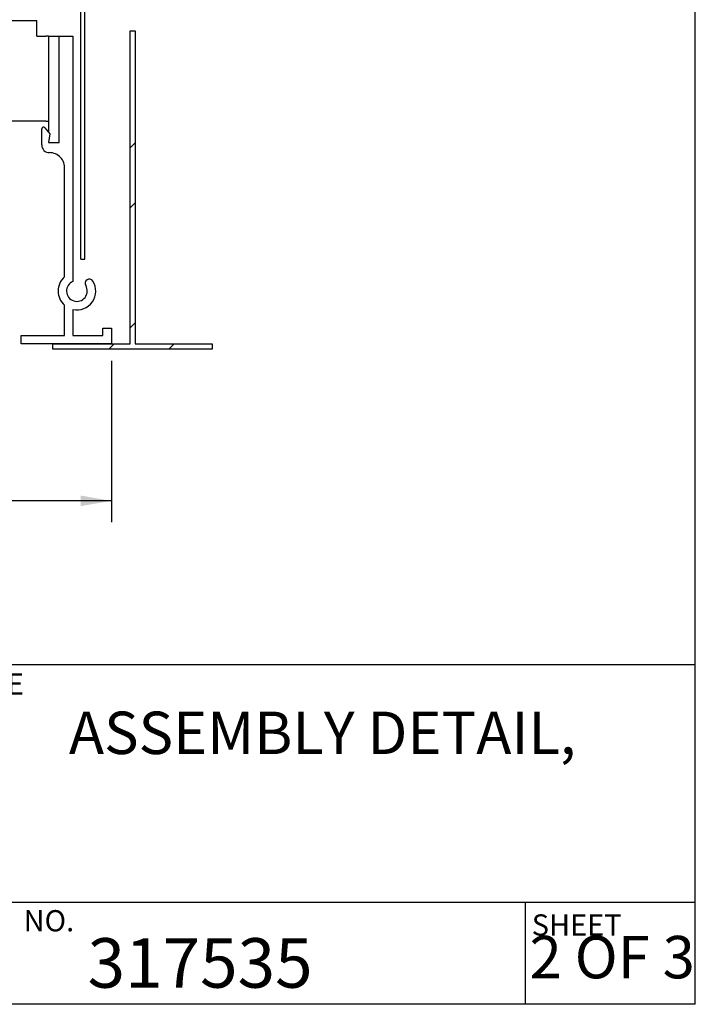
# Model space of a CAD drawing. Units: inches. Extents: x 0.2 to 10.8, y 0.1 to 8.3.
# Drawn here: x 8.8 to 10.8, y 0.2 to 3.1 of the extents above; entities that cross this region are included whole.
import ezdxf

# ---------------------------------------------------------------- set-up
doc = ezdxf.new("R2010")
doc.units = ezdxf.units.IN
doc.header["$MEASUREMENT"] = 0
doc.layers.add('FORMAT', color=7, linetype='Continuous')
doc.styles.add('SLDTEXTSTYLE0', font='TXT', dxfattribs={"width": 0.605})
doc.styles.add('SLDTEXTSTYLE2', font='TXT', dxfattribs={"width": 0.57})
doc.styles.add('SLDTEXTSTYLE3', font='TXT', dxfattribs={"width": 0.7})
doc.dimstyles.new('SLDDIMSTYLE0', dxfattribs={"dimtxt": 0.121338, "dimasz": 0.09, "dimexe": 0, "dimexo": 0.0625, "dimgap": 0.030334, "dimtad": 0, "dimtih": 1, "dimtoh": 1, "dimdec": 3, "dimlfac": 2, "dimrnd": 1e-09, "dimzin": 12, "dimdsep": 46, "dimlunit": 5, "dimtxsty": 'SLDTEXTSTYLE0', "dimsah": 1, "dimcen": 0.09, "dimadec": 0, "dimazin": 3, "dimtfac": 1, "dimtofl": 0, "dimtmove": 0, "dimatfit": 3, "dimfxl": 1, "dimfrac": 2, "dimtolj": 1, "dimtzin": 12, "dimarcsym": 0})

# ---------------------------------------------------------------- blocks, each defined once
blk = doc.blocks.new('SW_NOTE_6')
at = {"color": 0, "linetype": 'Continuous', "lineweight": 0, "insert": (0.7949, 0.1611), "char_height": 0.125, "attachment_point": 2, "style": 'SLDTEXTSTYLE0'}
blk.add_mtext('ASSEMBLY DETAIL,', dxfattribs=at)
blk = doc.blocks.new('*D9')
at = {"layer": 'FORMAT'}
for p, q in [((6.156, 2.0945), (6.156, 1.6201)), ((9.031, 2.0945), (9.031, 1.6201)), ((6.156, 1.6826), (7.3471, 1.6826)), ((9.031, 1.6826), (7.8399, 1.6826))]:
    blk.add_line(p, q, dxfattribs=at)
for points in [[(6.156, 1.6826), (6.246, 1.6671), (6.246, 1.6981)], [(9.031, 1.6826), (8.941, 1.6981), (8.941, 1.6671)]]:
    blk.add_solid(points, dxfattribs=at)
at = {"layer": 'FORMAT', "insert": (7.4096, 1.7547), "char_height": 0.125, "attachment_point": 1, "style": 'SLDTEXTSTYLE0'}
blk.add_mtext('5-3/4', dxfattribs=at)

msp = doc.modelspace()

# ---------------------------------------------------------------- hatches: boundary and pattern name
at = {"linetype": 'Continuous', "lineweight": 0}
h = msp.add_hatch(dxfattribs=at)
h.set_pattern_fill('ANSI32', style=0)
h.paths.add_polyline_path([(8.859, 2.14447), (8.859, 2.12947), (9.32775, 2.12947), (9.32775, 2.14447), (9.10088, 2.14447), (9.10088, 3.06697), (9.08588, 3.06697), (9.08588, 2.14447)], flags=0)

# ---------------------------------------------------------------- linework, layer by layer
at = {"color": 7, "linetype": 'Continuous', "lineweight": 30}
for p, q in [((8.94075, 2.39447), (8.94075, 3.27292)), ((8.95275, 2.39447), (8.95275, 3.27292)), ((8.343, 3.09747), (8.812, 3.09747)), ((8.812, 3.05847), (8.812, 3.09747)), ((8.812, 3.05047), (8.812, 3.05847)), ((8.812, 3.05047), (8.8385, 3.05047)), ((8.846, 3.05047), (8.8385, 3.05047)), ((8.846, 3.05047), (8.846, 2.76774)), ((8.846, 3.05047), (8.8775, 3.05047)), ((8.8775, 2.73797), (8.8775, 3.05047)), ((8.8775, 3.05047), (8.918, 3.05047)), ((8.918, 3.05047), (8.918, 2.32872)), ((9.08588, 2.14447), (9.08588, 3.06697)), ((9.08588, 3.06697), (9.10088, 3.06697)), ((9.10088, 3.06697), (9.10088, 2.14447)), ((8.8385, 2.80047), (8.7025, 2.80047)), ((8.8385, 2.80047), (8.846, 2.80047)), ((8.82589, 2.73047), (8.82589, 2.77797)), ((8.83472, 2.78119), (8.85, 2.76297)), ((8.85, 2.76297), (8.84559, 2.73797)), ((8.84559, 2.73797), (8.8775, 2.73797)), ((8.846, 2.74029), (8.846, 2.73797)), ((8.893, 2.34228), (8.893, 2.66033)), ((8.94075, 2.39447), (8.95275, 2.39447)), ((8.893, 2.16947), (8.893, 2.25866)), ((8.918, 2.24618), (8.918, 2.16947)), ((9.006, 2.16947), (9.006, 2.19097)), ((9.006, 2.19097), (9.031, 2.19097)), ((9.031, 2.19097), (9.031, 2.14447)), ((8.765, 2.16947), (8.893, 2.16947)), ((8.765, 2.14447), (8.765, 2.16947)), ((8.918, 2.16947), (9.006, 2.16947)), ((9.031, 2.14447), (8.765, 2.14447)), ((8.859, 2.14447), (9.08588, 2.14447)), ((8.859, 2.12947), (8.859, 2.14447)), ((9.32775, 2.12947), (8.859, 2.12947)), ((9.10088, 2.14447), (9.32775, 2.14447)), ((9.32775, 2.14447), (9.32775, 2.12947))]:
    msp.add_line(p, q, dxfattribs=at)
for centre, radius, start, end in [((8.83089, 2.77797), 0.005, 40, 180), ((8.84839, 2.73047), 0.0225, 180, 270.57135), ((8.84861, 2.66347), 0.0445, 355.95532, 90), ((8.9295, 2.30047), 0.0555, 131.12148, 228.87852), ((8.9295, 2.30047), 0.0305, 112.15102, 31.91458), ((8.9295, 2.30047), 0.0555, 258.04126, 31.91458), ((8.966, 2.3232), 0.0125, 31.91458, 211.91458)]:
    msp.add_arc(centre, radius, start, end, dxfattribs=at)
at = {"layer": 'FORMAT'}
for p, q in [((10.75, 0.2), (10.75, 8.1)), ((10.75, 1.2), (0.2, 1.2)), ((10.75, 0.5), (8.5, 0.5)), ((10.25, 0.2), (10.25, 0.5)), ((10.75, 0.2), (0.2, 0.2))]:
    msp.add_line(p, q, dxfattribs=at)

# ---------------------------------------------------------------- block references
at = {"color": 7, "linetype": 'Continuous', "lineweight": 0}
msp.add_blockref('SW_NOTE_6', (8.85736, 0.90082), dxfattribs=at)

# ---------------------------------------------------------------- texts
for s, insert, char_height, attachment_point, style in [('TITLE', (8.54989, 1.17464), 0.0625, 1, 'SLDTEXTSTYLE0'), ('DWG.  NO.', (8.51854, 0.47726), 0.0625, 1, 'SLDTEXTSTYLE0'), ('SHEET', (10.26848, 0.46484), 0.0625, 1, 'SLDTEXTSTYLE0'), ('317535', (8.96091, 0.39473), 0.145833, 1, 'SLDTEXTSTYLE3'), ('2 OF 3', (10.50542, 0.40144), 0.125, 2, 'SLDTEXTSTYLE2')]:
    msp.add_mtext(s, dxfattribs=dict(at, insert=insert, char_height=char_height, attachment_point=attachment_point, style=style))

# ---------------------------------------------------------------- dimensions: what is measured, and where the dimension line sits
at = {"layer": 'FORMAT'}
dim = msp.add_linear_dim(base=(9.031, 1.68257), p1=(6.156, 2.14447), p2=(9.031, 2.14447), text='5-3/4', dimstyle='SLDDIMSTYLE0', dxfattribs=at)
dim.commit()
dim.dimension.update_dxf_attribs({"geometry": '*D9', "text_midpoint": (7.5935, 1.68257), "dimtype": 160})

doc.saveas('drawing.dxf')
